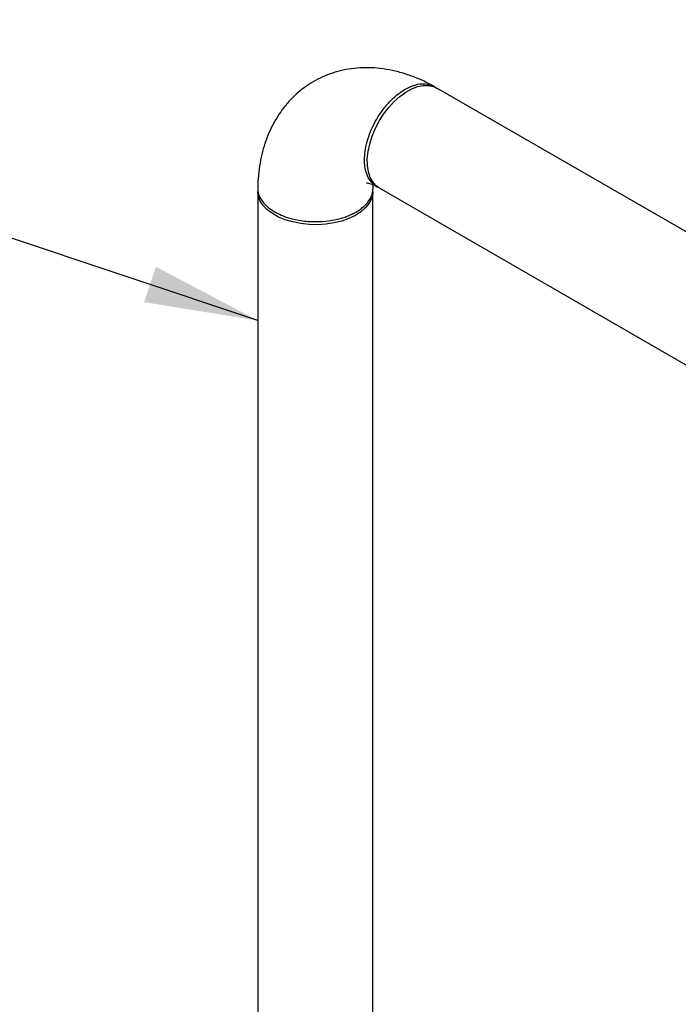
# Model space of a CAD drawing. Units: inches. Extents: x 3 to 32.9, y 1.5 to 15.9.
# Drawn here: x 16.8 to 17.6, y 13.3 to 14.5 of the extents above; entities that cross this region are included whole.
import ezdxf

# ---------------------------------------------------------------- set-up
doc = ezdxf.new("R2010")
doc.units = ezdxf.units.IN
doc.header["$MEASUREMENT"] = 0
doc.linetypes.add('SLD-Solid', pattern=[0])
doc.dimstyles.get("Standard").update_dxf_attribs({"dimtxt": 0.18, "dimasz": 0.18, "dimexe": 0.18, "dimexo": 0.0625, "dimgap": 0.09, "dimtad": 0, "dimtih": 1, "dimtoh": 1, "dimdec": 4, "dimzin": 0, "dimdsep": 46, "dimtxsty": 'Standard', "dimcen": 0.09, "dimadec": 0, "dimazin": 0, "dimtfac": 1, "dimtdec": 4, "dimtofl": 0, "dimtmove": 0, "dimatfit": 3, "dimfxl": 0, "dimtolj": 1, "dimtzin": 0, "dimarcsym": 0})

msp = doc.modelspace()

# ---------------------------------------------------------------- linework, layer by layer
at = {"color": 7, "linetype": 'SLD-Solid', "lineweight": 25}
for p, q in [((17.903, 14.0422), (17.3019, 14.3892)), ((17.2359, 14.2749), (17.837, 13.9279)), ((17.0968, 14.2708), (17.0968, 12.9183)), ((17.2288, 12.9232), (17.2288, 14.2708))]:
    msp.add_line(p, q, dxfattribs=at)
at = {"color": 7, "linetype": 'SLD-Solid', "lineweight": 25, "flags": 128}
for points in [[(17.2359, 14.3511), (17.241, 14.3592), (17.2468, 14.3668), (17.253, 14.3736), (17.2596, 14.3795), (17.2663, 14.3844), (17.2731, 14.3882), (17.2798, 14.3908), (17.2863, 14.3921), (17.2924, 14.3922), (17.2981, 14.391), (17.3019, 14.3892)], [(17.2359, 14.2749), (17.2325, 14.2773), (17.2286, 14.2816), (17.2256, 14.2869), (17.2235, 14.2932), (17.2224, 14.3003), (17.2223, 14.3081), (17.2231, 14.3164), (17.225, 14.3251), (17.2278, 14.3339), (17.2314, 14.3426), (17.2359, 14.3511)], [(17.2288, 14.2708), (17.2286, 14.268), (17.2272, 14.2625), (17.2244, 14.2572), (17.2204, 14.2522), (17.215, 14.2475), (17.2086, 14.2434), (17.2012, 14.2398), (17.193, 14.2369), (17.1841, 14.2348), (17.1748, 14.2334), (17.1652, 14.2327), (17.1556, 14.233), (17.1461, 14.234), (17.137, 14.2358), (17.1284, 14.2383), (17.1206, 14.2415), (17.1136, 14.2454), (17.1078, 14.2498), (17.103, 14.2547), (17.0996, 14.2598), (17.0975, 14.2653), (17.0968, 14.2708)]]:
    msp.add_lwpolyline(points, dxfattribs=at)
at = {"color": 7, "linetype": 'SLD-Solid', "lineweight": 25}
for points, knots in [([(17.2983, 14.3912), (17.2963, 14.3923), (17.29, 14.3958), (17.2789, 14.4008), (17.265, 14.4058), (17.2511, 14.4095), (17.2373, 14.4118), (17.2237, 14.4127), (17.2105, 14.4123), (17.1977, 14.4105), (17.1855, 14.4075), (17.1739, 14.4033), (17.1629, 14.398), (17.1526, 14.3917), (17.1431, 14.3843), (17.1344, 14.3761), (17.1266, 14.367), (17.1196, 14.357), (17.1135, 14.3463), (17.1082, 14.3349), (17.1039, 14.3227), (17.1006, 14.3098), (17.0983, 14.2962), (17.0971, 14.2845), (17.0969, 14.2773), (17.0969, 14.2749)], [0, 0, 0, 0, 0.022133, 0.072982, 0.123659, 0.173589, 0.222465, 0.270103, 0.316463, 0.361622, 0.405735, 0.448997, 0.49162, 0.533821, 0.575801, 0.617734, 0.659847, 0.702366, 0.745511, 0.789485, 0.834455, 0.880525, 0.927708, 0.975908, 1, 1, 1, 1]), ([(17.2191, 14.3069), (17.2192, 14.3103), (17.2195, 14.317), (17.2219, 14.328), (17.2258, 14.3394), (17.2313, 14.351), (17.2383, 14.3621), (17.2465, 14.3724), (17.2558, 14.3813), (17.2657, 14.3882), (17.2756, 14.3927), (17.2849, 14.3945), (17.2931, 14.3936), (17.2986, 14.3916), (17.301, 14.3893), (17.3014, 14.3888)], [0, 0, 0, 0, 0.073437, 0.148819, 0.226141, 0.305403, 0.386604, 0.469746, 0.554828, 0.641853, 0.728983, 0.814166, 0.897404, 0.978694, 1, 1, 1, 1]), ([(17.236, 14.2752), (17.2349, 14.2756), (17.2309, 14.2772), (17.2257, 14.2822), (17.2215, 14.2903), (17.2194, 14.2986), (17.2192, 14.3043), (17.2191, 14.3069)], [0, 0, 0, 0, 0.106267, 0.38448, 0.626222, 0.831412, 1, 1, 1, 1]), ([(17.0971, 14.2749), (17.097, 14.2743), (17.0966, 14.2712), (17.0983, 14.2657), (17.1022, 14.2589), (17.1081, 14.2527), (17.1135, 14.2492), (17.1161, 14.2475)], [0, 0, 0, 0, 0.061044, 0.304769, 0.542504, 0.774248, 1, 1, 1, 1]), ([(17.2214, 14.2805), (17.2214, 14.2805), (17.2213, 14.2805), (17.2219, 14.2805), (17.2235, 14.2803), (17.2263, 14.2794), (17.2297, 14.2782), (17.2324, 14.2768), (17.2336, 14.2761)], [0, 0, 0, 0, 0.0034648, 0.2129379, 0.4294332, 0.6366902, 0.8407304, 1, 1, 1, 1]), ([(17.2289, 14.2734), (17.2289, 14.2738), (17.2289, 14.276), (17.2292, 14.2785), (17.2295, 14.28), (17.2296, 14.2805)], [0, 0, 0, 0, 0.124278, 0.749448, 1, 1, 1, 1]), ([(17.1161, 14.2475), (17.1185, 14.2462), (17.1239, 14.2434), (17.1341, 14.2398), (17.1447, 14.2375), (17.1546, 14.2364), (17.1652, 14.236), (17.1778, 14.2368), (17.1891, 14.2391), (17.1967, 14.2414), (17.2015, 14.2433), (17.2058, 14.2452), (17.2099, 14.2474), (17.2142, 14.2502), (17.2186, 14.2537), (17.2234, 14.2586), (17.2277, 14.2653), (17.2284, 14.2707), (17.2287, 14.2735)], [0, 0, 0, 0, 0.063407, 0.14055, 0.231407, 0.282057, 0.336145, 0.437311, 0.527073, 0.567721, 0.605505, 0.640425, 0.672483, 0.71618, 0.764693, 0.818237, 0.907893, 1, 1, 1, 1]), ([(17.1163, 14.2474), (17.1168, 14.2471), (17.1178, 14.2465), (17.1188, 14.246), (17.1193, 14.2457)], [0, 0, 0, 0, 0.499977, 1, 1, 1, 1]), ([(17.204, 14.2443), (17.2045, 14.2446), (17.2055, 14.2451), (17.2064, 14.2456), (17.2069, 14.2459)], [0, 0, 0, 0, 0.499988, 1, 1, 1, 1])]:
    msp.add_open_spline(points, degree=3, knots=knots, dxfattribs=at)

# ---------------------------------------------------------------- leaders
at = {"annotation_type": 0, "has_hookline": 1, "hookline_direction": 1}
for points, text_width in [([(17.0968, 14.123), (13.9261, 15.1842), (13.7021, 15.1842)], 1.9045), ([(17.2686, 10.3284), (13.9373, 14.2591), (13.7057, 14.2591)], 1.7069)]:
    msp.add_leader(points, dimstyle='Standard', override={"dimtxt": 0.137795, "dimasz": 0.13, "dimexe": 0.03937, "dimexo": 0.03937, "dimgap": 0.06, "dimtad": 0, "dimdec": 2, "dimlfac": 2, "dimadec": 2, "dimtdec": 2}, dxfattribs=dict(at, text_width=text_width))

doc.saveas('drawing.dxf')
